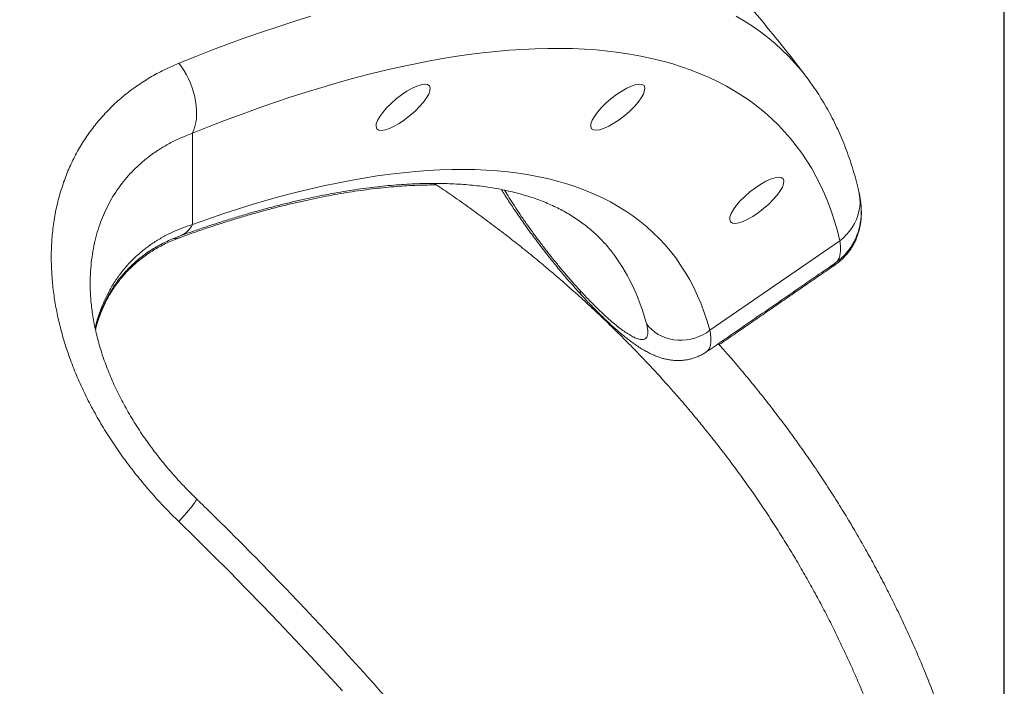
# Model space of a CAD drawing. Extents: x 93 to 226, y 71 to 221.
# Drawn here: x 110 to 119, y 205 to 211 of the extents above; entities that cross this region are included whole.
import ezdxf

# ---------------------------------------------------------------- set-up
doc = ezdxf.new("R2010")
doc.units = 0
doc.header["$LTSCALE"] = 25
doc.header["$MEASUREMENT"] = 0
doc.layers.get('0').update_dxf_attribs({"linetype": 'CONTINUOUS'})
doc.layers.get('DEFPOINTS').update_dxf_attribs({"linetype": 'CONTINUOUS'})
doc.styles.add('ROMANS', font='romans')
doc.styles.get("Standard").update_dxf_attribs({"font": 'txt.shx'})
doc.dimstyles.get("Standard").update_dxf_attribs({"dimtxt": 0.18, "dimasz": 0.18, "dimexe": 0.18, "dimexo": 0.0625, "dimgap": 0.09, "dimtad": 0, "dimtih": 1, "dimtoh": 1, "dimdec": 4, "dimzin": 0, "dimdsep": 46, "dimtxsty": 'Standard', "dimcen": 0.09, "dimadec": 0, "dimazin": 0, "dimtfac": 1, "dimtdec": 4, "dimtofl": 0, "dimtmove": 0, "dimatfit": 3, "dimfxl": 0, "dimtolj": 1, "dimtzin": 0, "dimarcsym": 0})

# ---------------------------------------------------------------- blocks, each defined once
blk = doc.blocks.new('*D5')
at = {"color": 0, "linetype": 'Continuous', "lineweight": -2}
for p, q in [((93.5094, 201.5209), (93.5094, 220.5051)), ((118.6943, 201.5209), (118.6943, 220.5051)), ((96.5094, 218.7051), (101.0022, 218.7051)), ((115.6943, 218.7051), (111.8117, 218.7051))]:
    blk.add_line(p, q, dxfattribs=at)
at = {"color": 0, "linetype": 'Continuous'}
for points in [[(96.5094, 219.2051), (96.5094, 218.2051), (93.5094, 218.7051)], [(115.6943, 219.2051), (115.6943, 218.2051), (118.6943, 218.7051)]]:
    blk.add_solid(points, dxfattribs=at)
at = {"layer": 'DEFPOINTS', "color": 0, "linetype": 'Continuous'}
for p in [(118.6943, 218.7051), (93.5094, 201.4209), (118.6943, 201.4209)]:
    blk.add_point(p, dxfattribs=at)
at = {"color": 7, "linetype": 'Continuous', "lineweight": 0, "insert": (106.407, 219.9551), "char_height": 2.5, "attachment_point": 2, "style": 'ROMANS'}
blk.add_mtext('\\A1;2540', dxfattribs=at)

msp = doc.modelspace()

# ---------------------------------------------------------------- linework, layer by layer
at = {"color": 7, "linetype": 'Continuous', "lineweight": 15}
for p, q in [((111.2108, 209.907), (111.2108, 209.0672)), ((115.9807, 208.0921), (117.1791, 208.9176))]:
    msp.add_line(p, q, dxfattribs=at)
at = {"color": 7, "linetype": 'Continuous', "lineweight": 15, "flags": 128}
for points in [[(116.2241, 210.9873), (116.3007, 210.9419), (116.3748, 210.894), (116.4464, 210.8435), (116.5154, 210.7905), (116.5818, 210.7351), (116.6456, 210.6772), (116.7069, 210.6168), (116.7655, 210.554), (116.8214, 210.4888), (116.8747, 210.4212), (116.8749, 210.4209)], [(111.0841, 210.552), (111.2408, 210.6148), (111.3962, 210.6753), (111.5505, 210.7333), (111.7035, 210.7888), (111.8552, 210.8418), (112.0056, 210.8924), (112.1546, 210.9404), (112.3022, 210.9859)], [(117.1791, 208.9176), (117.1563, 209.0083), (117.1308, 209.0969), (117.1025, 209.1832), (117.0714, 209.2673), (117.0376, 209.3493), (117.0011, 209.4289), (116.9619, 209.5063), (116.9199, 209.5814), (116.8753, 209.6542), (116.828, 209.7247), (116.778, 209.7928), (116.7254, 209.8585), (116.6701, 209.9218), (116.6122, 209.9827), (116.5517, 210.0413), (116.4886, 210.0973), (116.4229, 210.1509), (116.3547, 210.2021), (116.2839, 210.2507), (116.2106, 210.2969), (116.1348, 210.3405), (116.0566, 210.3816), (115.9758, 210.4202), (115.8927, 210.4562), (115.8071, 210.4897), (115.7192, 210.5206), (115.6288, 210.549), (115.5362, 210.5747), (115.4412, 210.5979), (115.344, 210.6185), (115.2444, 210.6365), (115.1427, 210.6519), (115.0387, 210.6646), (114.9326, 210.6748), (114.8243, 210.6823), (114.7139, 210.6873), (114.6014, 210.6896), (114.4869, 210.6893), (114.3703, 210.6863), (114.2518, 210.6808), (114.1313, 210.6726), (114.0088, 210.6618), (113.8845, 210.6484), (113.7583, 210.6324), (113.6303, 210.6138), (113.5005, 210.5926), (113.3689, 210.5689), (113.2356, 210.5425), (113.1007, 210.5135), (112.9641, 210.482), (112.8259, 210.4479), (112.6861, 210.4112), (112.5448, 210.3721), (112.402, 210.3303), (112.2577, 210.2861), (112.1121, 210.2394), (111.9651, 210.1901), (111.8167, 210.1384), (111.6671, 210.0842), (111.5162, 210.0276), (111.3641, 209.9685), (111.2108, 209.907)], [(111.2108, 209.907), (111.2233, 209.9376), (111.2334, 209.9707), (111.241, 210.0058), (111.2459, 210.0427), (111.2483, 210.0812), (111.2479, 210.1209), (111.245, 210.1615), (111.2394, 210.2029), (111.2312, 210.2445), (111.2205, 210.2861), (111.2074, 210.3275), (111.1919, 210.3682), (111.1742, 210.408), (111.1544, 210.4466), (111.1327, 210.4836), (111.1092, 210.5188), (111.0841, 210.552)], [(111.2108, 209.0672), (111.3505, 209.1167), (111.4889, 209.1636), (111.6259, 209.2081), (111.7616, 209.2502), (111.8958, 209.2896), (112.0285, 209.3266), (112.1597, 209.361), (112.2893, 209.3929), (112.4173, 209.4223), (112.5437, 209.449), (112.6684, 209.4732), (112.7914, 209.4948), (112.9126, 209.5139), (113.032, 209.5303), (113.1496, 209.5441), (113.2653, 209.5553), (113.3791, 209.564), (113.491, 209.57), (113.6009, 209.5734), (113.7087, 209.5742), (113.8146, 209.5723), (113.9183, 209.5679), (114.0199, 209.5608), (114.1194, 209.5512), (114.2168, 209.5389), (114.3119, 209.5241), (114.4048, 209.5066), (114.4954, 209.4866), (114.5837, 209.4639), (114.6697, 209.4387), (114.7534, 209.4109), (114.8347, 209.3806), (114.9136, 209.3477), (114.9901, 209.3122), (115.0641, 209.2742), (115.1357, 209.2337), (115.2048, 209.1907), (115.2714, 209.1452), (115.3354, 209.0973), (115.3969, 209.0468), (115.4558, 208.9939), (115.5122, 208.9386), (115.5659, 208.8809), (115.617, 208.8208), (115.6655, 208.7583), (115.7113, 208.6934), (115.7544, 208.6262), (115.7949, 208.5567), (115.8327, 208.4848), (115.8677, 208.4107), (115.9001, 208.3344), (115.9297, 208.2558), (115.9566, 208.175), (115.9807, 208.0921)], [(117.1791, 208.9176), (117.2117, 208.945), (117.2417, 208.9747), (117.2689, 209.0065), (117.293, 209.0403), (117.3139, 209.0757), (117.3314, 209.1124), (117.3454, 209.1503), (117.3557, 209.189), (117.3624, 209.2282), (117.3653, 209.2675), (117.3644, 209.3069), (117.3597, 209.3458), (117.3548, 209.3702)], [(115.3967, 208.1518), (115.4194, 208.1237), (115.4452, 208.0979), (115.4738, 208.0746), (115.5049, 208.0542), (115.5382, 208.0368), (115.5734, 208.0226), (115.6101, 208.0117), (115.648, 208.0043), (115.6867, 208.0003), (115.7259, 207.9999), (115.7651, 208.003), (115.8041, 208.0096), (115.8422, 208.0197), (115.8794, 208.0331), (115.915, 208.0498), (115.9489, 208.0695), (115.9807, 208.0921)], [(111.2477, 206.5382), (111.2483, 206.5372), (111.2479, 206.5329), (111.245, 206.5259), (111.2394, 206.5162), (111.2312, 206.504), (111.2205, 206.4894), (111.2074, 206.4723), (111.1919, 206.4531), (111.1742, 206.4317), (111.1544, 206.4085), (111.1327, 206.3835), (111.1092, 206.3569), (111.0841, 206.329)], [(112.593, 204.7676), (112.4483, 204.9264), (112.3022, 205.0848), (112.1546, 205.2426), (112.0056, 205.3999), (111.8552, 205.5565), (111.7035, 205.7125), (111.5505, 205.8678), (111.3962, 206.0223), (111.2408, 206.1761), (111.0841, 206.329)]]:
    msp.add_lwpolyline(points, dxfattribs=at)
at = {"color": 7, "linetype": 'Continuous', "lineweight": 15}
for centre, radius, start, end in [((106.1006, 202.2868), 13.5, 37.05101, 48.08333), ((111.0217, 209.1573), 0.2094, 291.30011, 334.53084), ((111.0355, 209.1221), 0.1852, 270.55015, 289.76631), ((113.5454, 207.6698), 1.913, 14.5955, 35.37817), ((114.8563, 208.461), 0.0741, 180.45923, 221.01757)]:
    msp.add_arc(centre, radius, start, end, dxfattribs=at)
for centre in [(113.1524, 210.1471), (115.1321, 210.1479), (116.4135, 209.2902)]:
    msp.add_ellipse(centre, major_axis=(0.2418, 0.1983), ratio=0.319536, dxfattribs=at)
for points, knots in [([(111.0841, 206.329), (111.042, 206.3708), (110.9577, 206.4544), (110.8371, 206.5863), (110.7212, 206.7225), (110.6112, 206.8631), (110.5075, 207.0074), (110.4105, 207.1554), (110.3208, 207.3071), (110.2386, 207.4621), (110.1644, 207.6197), (110.0987, 207.7791), (110.0421, 207.9395), (109.9963, 208.0959), (109.9609, 208.248), (109.9348, 208.3957), (109.9172, 208.5426), (109.9082, 208.6879), (109.9077, 208.831), (109.9165, 208.9773), (109.9359, 209.126), (109.967, 209.2763), (110.0088, 209.4216), (110.0608, 209.5609), (110.123, 209.6942), (110.1955, 209.821), (110.2778, 209.941), (110.369, 210.0533), (110.4684, 210.1575), (110.5763, 210.2538), (110.6925, 210.342), (110.8168, 210.4216), (110.9469, 210.4927), (111.0384, 210.5322), (111.0841, 210.552)], [0, 0, 0, 0, 0.030774, 0.061642, 0.092551, 0.123451, 0.1543, 0.185061, 0.21596, 0.246978, 0.278051, 0.309115, 0.340115, 0.371002, 0.399421, 0.427942, 0.456514, 0.485084, 0.513602, 0.542019, 0.574137, 0.606361, 0.638624, 0.670855, 0.70298, 0.735558, 0.76823, 0.80094, 0.833625, 0.866213, 0.899628, 0.933101, 0.966579, 1, 1, 1, 1]), ([(117.3548, 209.3702), (117.3505, 209.388), (117.3386, 209.4381), (117.3168, 209.519), (117.2887, 209.6124), (117.2579, 209.7038), (117.2245, 209.793), (117.1887, 209.8801), (117.1503, 209.9651), (117.1095, 210.0479), (117.0662, 210.1286), (117.0205, 210.2071), (116.9723, 210.2833), (116.9241, 210.3546), (116.8908, 210.3994), (116.8752, 210.4203)], [0, 0, 0, 0, 0.045691, 0.128301, 0.210533, 0.292302, 0.37361, 0.454466, 0.534883, 0.614884, 0.694495, 0.773747, 0.852681, 0.931337, 1, 1, 1, 1]), ([(111.2108, 209.907), (111.1745, 209.8934), (111.102, 209.8661), (110.9978, 209.8153), (110.8977, 209.7568), (110.8093, 209.6946), (110.7321, 209.6311), (110.6653, 209.5678), (110.6022, 209.4991), (110.5432, 209.4248), (110.4888, 209.345), (110.4405, 209.2618), (110.3984, 209.1758), (110.3623, 209.0874), (110.3314, 208.9943), (110.3061, 208.8967), (110.2867, 208.7948), (110.2737, 208.6889), (110.2673, 208.5987), (110.2678, 208.5428), (110.2679, 208.5246)], [0, 0, 0, 0, 0.067503, 0.135002, 0.203402, 0.271796, 0.325637, 0.37951, 0.433347, 0.488551, 0.543795, 0.598995, 0.651352, 0.703748, 0.756101, 0.81004, 0.864025, 0.917962, 0.973274, 1, 1, 1, 1]), ([(111.0977, 208.9621), (111.1201, 208.9701), (111.1847, 208.9933), (111.2907, 209.0301), (111.415, 209.0716), (111.538, 209.1109), (111.6595, 209.148), (111.7795, 209.183), (111.898, 209.2157), (112.015, 209.2462), (112.1303, 209.2746), (112.2441, 209.3008), (112.3561, 209.3247), (112.4664, 209.3465), (112.575, 209.3661), (112.6818, 209.3835), (112.7868, 209.3987), (112.8899, 209.4118), (112.9912, 209.4228), (113.0905, 209.4315), (113.1879, 209.4382), (113.2833, 209.4427), (113.3767, 209.4452), (113.4682, 209.4456), (113.5575, 209.4438), (113.6449, 209.4401), (113.7301, 209.4343), (113.8133, 209.4265), (113.8943, 209.4167), (113.9733, 209.405), (114.0502, 209.3913), (114.125, 209.3756), (114.1977, 209.358), (114.2684, 209.3385), (114.337, 209.317), (114.4036, 209.2936), (114.4681, 209.2682), (114.5307, 209.2409), (114.5913, 209.2116), (114.65, 209.1802), (114.7068, 209.1467), (114.7616, 209.1112), (114.8146, 209.0734), (114.8656, 209.0333), (114.9147, 208.991), (114.9618, 208.9464), (115.0068, 208.8995), (115.0494, 208.8501), (115.0822, 208.8093), (115.0999, 208.7842), (115.105, 208.777)], [0, 0, 0, 0, 0.01104, 0.031874, 0.052695, 0.073503, 0.094298, 0.115078, 0.135845, 0.156597, 0.177336, 0.19806, 0.218771, 0.239469, 0.260153, 0.280826, 0.301487, 0.322139, 0.342781, 0.363418, 0.38405, 0.40468, 0.425311, 0.445946, 0.46659, 0.487247, 0.507924, 0.528627, 0.549364, 0.570145, 0.590979, 0.611879, 0.632857, 0.653927, 0.675107, 0.696413, 0.717865, 0.739481, 0.761282, 0.783286, 0.805511, 0.827967, 0.850662, 0.873592, 0.89674, 0.920073, 0.943546, 0.967097, 0.990643, 1, 1, 1, 1]), ([(113.4396, 209.4451), (113.4853, 209.4144), (113.5821, 209.3493), (113.7277, 209.2473), (113.8767, 209.1396), (114.0236, 209.0298), (114.1685, 208.918), (114.3112, 208.8042), (114.4518, 208.6884), (114.5902, 208.5706), (114.7263, 208.451), (114.8602, 208.3294), (114.9918, 208.206), (115.1211, 208.0808), (115.248, 207.9538), (115.3725, 207.825), (115.4945, 207.6945), (115.6141, 207.5623), (115.7312, 207.4284), (115.8458, 207.2929), (115.9578, 207.1559), (116.0672, 207.0173), (116.174, 206.8772), (116.2782, 206.7356), (116.3796, 206.5925), (116.4784, 206.4481), (116.5745, 206.3023), (116.6678, 206.1552), (116.7584, 206.0067), (116.8461, 205.8571), (116.931, 205.7062), (117.0131, 205.5541), (117.0923, 205.401), (117.1686, 205.2467), (117.2421, 205.0913), (117.3125, 204.935), (117.3801, 204.7777), (117.4447, 204.6195), (117.5063, 204.4603), (117.5649, 204.3004), (117.6204, 204.1396), (117.673, 203.978), (117.7225, 203.8158), (117.769, 203.6529), (117.8124, 203.4893), (117.8527, 203.3251), (117.8899, 203.1604), (117.924, 202.9952), (117.955, 202.8295), (117.9829, 202.6634), (118.0076, 202.497), (118.0293, 202.3302), (118.0477, 202.1631), (118.0631, 201.9958), (118.0752, 201.8283), (118.0843, 201.6606), (118.0901, 201.4929), (118.0929, 201.325), (118.0924, 201.1572), (118.0888, 200.9893), (118.082, 200.8216), (118.0721, 200.654), (118.0591, 200.4865), (118.0428, 200.3192), (118.0235, 200.1522), (118.001, 199.9855), (117.9753, 199.8191), (117.9466, 199.6531), (117.9147, 199.4875), (117.8797, 199.3224), (117.8416, 199.1578), (117.8004, 198.9938), (117.7561, 198.8304), (117.7088, 198.6676), (117.6584, 198.5055), (117.605, 198.3441), (117.5485, 198.1835), (117.489, 198.0237), (117.4266, 197.8648), (117.361, 197.7068), (117.308, 197.5839), (117.2759, 197.5139), (117.2676, 197.496)], [0, 0, 0, 0, 0.011252, 0.023836, 0.03642, 0.049006, 0.061592, 0.074178, 0.086766, 0.099354, 0.111944, 0.124534, 0.137125, 0.149717, 0.16231, 0.174904, 0.187499, 0.200096, 0.212693, 0.225292, 0.237892, 0.250493, 0.263096, 0.2757, 0.288305, 0.300911, 0.313519, 0.326129, 0.338739, 0.351351, 0.363965, 0.37658, 0.389196, 0.401814, 0.414434, 0.427055, 0.439677, 0.4523, 0.464925, 0.477552, 0.490179, 0.502808, 0.515439, 0.52807, 0.540703, 0.553337, 0.565971, 0.578607, 0.591244, 0.603882, 0.61652, 0.62916, 0.6418, 0.65444, 0.667081, 0.679722, 0.692364, 0.705006, 0.717648, 0.730291, 0.742933, 0.755575, 0.768217, 0.780858, 0.793499, 0.80614, 0.81878, 0.83142, 0.844059, 0.856697, 0.869334, 0.88197, 0.894605, 0.907239, 0.919872, 0.932504, 0.945135, 0.957765, 0.970393, 0.98302, 0.995645, 1, 1, 1, 1]), ([(111.0982, 208.9479), (111.1206, 208.9559), (111.1852, 208.9791), (111.2912, 209.0159), (111.4155, 209.0574), (111.5385, 209.0967), (111.66, 209.1338), (111.78, 209.1687), (111.8985, 209.2015), (112.0155, 209.232), (112.1308, 209.2604), (112.2446, 209.2865), (112.3566, 209.3105), (112.4669, 209.3323), (112.5755, 209.3519), (112.6823, 209.3693), (112.7873, 209.3845), (112.8904, 209.3976), (112.9917, 209.4085), (113.091, 209.4173), (113.1884, 209.424), (113.2838, 209.4285), (113.3733, 209.431), (113.4301, 209.431), (113.4565, 209.431)], [0, 0, 0, 0, 0.024907, 0.071906, 0.118878, 0.165819, 0.21273, 0.259609, 0.306458, 0.353274, 0.400059, 0.446812, 0.493534, 0.540227, 0.58689, 0.633526, 0.680136, 0.726724, 0.773293, 0.819847, 0.866392, 0.912933, 0.959475, 1, 1, 1, 1]), ([(114.0591, 209.389), (114.0619, 209.3844), (114.0751, 209.3627), (114.0999, 209.3234), (114.1334, 209.2712), (114.1679, 209.2189), (114.2033, 209.1665), (114.2396, 209.1139), (114.2771, 209.0608), (114.3155, 209.0074), (114.3548, 208.9539), (114.3948, 208.9005), (114.4355, 208.8473), (114.4765, 208.7945), (114.5179, 208.7423), (114.5595, 208.6909), (114.6011, 208.6405), (114.6427, 208.591), (114.6844, 208.5424), (114.7264, 208.4945), (114.7652, 208.451), (114.7898, 208.4241), (114.8005, 208.4125)], [0, 0, 0, 0, 0.014707, 0.068744, 0.1223, 0.175421, 0.22754, 0.279947, 0.332511, 0.3852, 0.43797, 0.490757, 0.543482, 0.596079, 0.648486, 0.70065, 0.752527, 0.804002, 0.855515, 0.907667, 0.960079, 1, 1, 1, 1]), ([(114.0876, 209.383), (114.1017, 209.3597), (114.1305, 209.3122), (114.1788, 209.2368), (114.2311, 209.1581), (114.2864, 209.0781), (114.3436, 208.9981), (114.4028, 208.9181), (114.4644, 208.8375), (114.5273, 208.7578), (114.5904, 208.6803), (114.654, 208.6048), (114.7182, 208.5309), (114.7609, 208.4839), (114.7823, 208.4604)], [0, 0, 0, 0, 0.080036, 0.162652, 0.247616, 0.33258, 0.414817, 0.497054, 0.581655, 0.666255, 0.748493, 0.830732, 0.915366, 1, 1, 1, 1]), ([(117.1356, 208.7105), (117.1463, 208.7182), (117.1683, 208.7339), (117.1991, 208.7608), (117.2281, 208.79), (117.2546, 208.8211), (117.2785, 208.8537), (117.2998, 208.8876), (117.3184, 208.9226), (117.3343, 208.9585), (117.3477, 208.995), (117.3584, 209.0319), (117.3667, 209.0691), (117.3724, 209.1055), (117.3759, 209.1415), (117.3774, 209.1776), (117.3769, 209.2148), (117.3744, 209.2527), (117.3698, 209.2918), (117.3634, 209.3313), (117.3575, 209.3574), (117.3546, 209.3703)], [0, 0, 0, 0, 0.048631, 0.099565, 0.150103, 0.200303, 0.250237, 0.299979, 0.349609, 0.399218, 0.44891, 0.498814, 0.549095, 0.599827, 0.647104, 0.699542, 0.75367, 0.810415, 0.870764, 0.936024, 1, 1, 1, 1]), ([(117.1358, 208.6961), (117.1429, 208.701), (117.1615, 208.7137), (117.1894, 208.7371), (117.2192, 208.7656), (117.2465, 208.7961), (117.2713, 208.8281), (117.2934, 208.8615), (117.3128, 208.8961), (117.3296, 208.9316), (117.3438, 208.9677), (117.3554, 209.0044), (117.3645, 209.0413), (117.3711, 209.0784), (117.3754, 209.1146), (117.3776, 209.151), (117.3778, 209.1879), (117.376, 209.2258), (117.3721, 209.2648), (117.3659, 209.3053), (117.3602, 209.3359), (117.3559, 209.3528), (117.3552, 209.3558)], [0, 0, 0, 0, 0.0317602, 0.082688, 0.1331973, 0.1833461, 0.2332038, 0.282842, 0.3323384, 0.3817773, 0.4312562, 0.4808941, 0.5308437, 0.5813069, 0.6320979, 0.6816673, 0.7357427, 0.7919814, 0.8514055, 0.9151706, 0.984802, 1, 1, 1, 1]), ([(110.3123, 208.113), (110.321, 208.1465), (110.3395, 208.2168), (110.3766, 208.318), (110.4216, 208.4171), (110.4744, 208.5115), (110.5346, 208.6007), (110.6021, 208.6841), (110.675, 208.7599), (110.7528, 208.8282), (110.8349, 208.8892), (110.922, 208.9439), (111.014, 208.992), (111.1104, 209.034), (111.1773, 209.0561), (111.2108, 209.0672)], [0, 0, 0, 0, 0.068682, 0.144369, 0.220144, 0.295841, 0.374526, 0.453298, 0.531994, 0.608911, 0.685892, 0.76282, 0.841857, 0.920953, 1, 1, 1, 1]), ([(110.3138, 208.1061), (110.3174, 208.12), (110.3261, 208.1538), (110.3427, 208.2058), (110.3631, 208.2622), (110.3858, 208.3166), (110.4105, 208.3687), (110.4374, 208.4191), (110.4671, 208.4687), (110.4998, 208.5176), (110.5352, 208.5651), (110.5733, 208.6111), (110.6138, 208.6554), (110.6568, 208.6977), (110.702, 208.7379), (110.7494, 208.7758), (110.7988, 208.8113), (110.8505, 208.8446), (110.9046, 208.8758), (110.961, 208.9049), (111.0199, 208.9315), (111.0657, 208.9505), (111.0924, 208.9597), (111.098, 208.9616)], [0, 0, 0, 0, 0.031796, 0.07769, 0.123897, 0.170167, 0.216154, 0.261891, 0.309769, 0.358751, 0.408516, 0.458981, 0.510046, 0.561607, 0.613552, 0.665764, 0.718129, 0.770772, 0.823658, 0.877082, 0.930993, 0.985338, 1, 1, 1, 1]), ([(110.3157, 208.0973), (110.3189, 208.1096), (110.3271, 208.1415), (110.3429, 208.1911), (110.363, 208.2466), (110.3856, 208.3009), (110.4108, 208.3541), (110.4384, 208.4058), (110.4683, 208.4559), (110.5008, 208.5044), (110.5357, 208.5514), (110.5732, 208.5968), (110.6133, 208.6406), (110.6559, 208.6826), (110.701, 208.7226), (110.7486, 208.7607), (110.7986, 208.7967), (110.8505, 208.8302), (110.9048, 208.8615), (110.9613, 208.8906), (111.0201, 208.9172), (111.066, 208.9362), (111.0927, 208.9454), (111.0985, 208.9474)], [0, 0, 0, 0, 0.028272, 0.073295, 0.118902, 0.165227, 0.212393, 0.260103, 0.308088, 0.356791, 0.406218, 0.456359, 0.507183, 0.558643, 0.610676, 0.663215, 0.716171, 0.769496, 0.822688, 0.876357, 0.93046, 0.984955, 1, 1, 1, 1]), ([(117.1354, 208.7099), (117.1438, 208.717), (117.1604, 208.7311), (117.176, 208.764), (117.185, 208.8055), (117.1869, 208.8559), (117.1817, 208.897), (117.1791, 208.9176)], [0, 0, 0, 0, 0.199911, 0.397053, 0.594197, 0.797097, 1, 1, 1, 1]), ([(117.1352, 208.6967), (117.1294, 208.6925), (117.1176, 208.6838), (117.1011, 208.6815), (117.0928, 208.6804)], [0, 0, 0, 0, 0.492953, 1, 1, 1, 1]), ([(111.2478, 206.5384), (111.2415, 206.5444), (111.2125, 206.5722), (111.1623, 206.6233), (111.0975, 206.6914), (111.0349, 206.7606), (110.9745, 206.8306), (110.9165, 206.9013), (110.8608, 206.9726), (110.8076, 207.0443), (110.7568, 207.1165), (110.7082, 207.1894), (110.6619, 207.2629), (110.6182, 207.3365), (110.5773, 207.4096), (110.5391, 207.4826), (110.5032, 207.5557), (110.4698, 207.6291), (110.4389, 207.7023), (110.4104, 207.7756), (110.3847, 207.8482), (110.3614, 207.9208), (110.3407, 207.9931), (110.3224, 208.065), (110.307, 208.1352), (110.2941, 208.2047), (110.2837, 208.2735), (110.2757, 208.3419), (110.2703, 208.4095), (110.2674, 208.4705), (110.2673, 208.5085), (110.2673, 208.5246)], [0, 0, 0, 0, 0.010894, 0.050134, 0.089112, 0.127788, 0.166125, 0.204091, 0.241663, 0.278822, 0.315634, 0.352272, 0.388947, 0.425212, 0.460818, 0.495762, 0.531058, 0.566003, 0.600797, 0.635538, 0.670236, 0.704059, 0.738787, 0.773149, 0.806891, 0.839923, 0.873875, 0.907481, 0.941169, 0.975042, 1, 1, 1, 1]), ([(114.7823, 208.4604), (114.8084, 208.4323), (114.861, 208.3758), (114.9318, 208.3046), (114.9949, 208.2441), (115.0508, 208.1933), (115.1044, 208.1476), (115.1547, 208.1077), (115.2011, 208.0743), (115.2436, 208.0472), (115.2821, 208.0265), (115.316, 208.0128), (115.3447, 208.0061), (115.3685, 208.0063), (115.3871, 208.0135), (115.4003, 208.0277), (115.4079, 208.0485), (115.41, 208.076), (115.407, 208.1098), (115.4001, 208.1378), (115.3967, 208.1518)], [0, 0, 0, 0, 0.066513, 0.133788, 0.186609, 0.239429, 0.293815, 0.348202, 0.40155, 0.454898, 0.509832, 0.564765, 0.618389, 0.67201, 0.727209, 0.782408, 0.836029, 0.88965, 0.944825, 1, 1, 1, 1]), ([(114.8005, 208.4124), (114.8122, 208.3997), (114.8381, 208.3716), (114.8778, 208.3297), (114.9198, 208.2865), (114.9615, 208.2446), (115.003, 208.204), (115.0442, 208.1651), (115.085, 208.1276), (115.1258, 208.0916), (115.1667, 208.0569), (115.208, 208.0233), (115.2502, 207.9909), (115.2938, 207.9594), (115.3397, 207.9288), (115.3846, 207.9019), (115.4271, 207.8794), (115.4656, 207.8615), (115.5022, 207.847), (115.5373, 207.8354), (115.5715, 207.8263), (115.6054, 207.8196), (115.6392, 207.815), (115.6732, 207.8128), (115.7073, 207.8129), (115.7416, 207.8154), (115.7758, 207.8205), (115.811, 207.8285), (115.8468, 207.8397), (115.8826, 207.8545), (115.9167, 207.8719), (115.9379, 207.8857), (115.9482, 207.8925)], [0, 0, 0, 0, 0.031253, 0.068963, 0.106887, 0.145066, 0.183549, 0.222299, 0.261154, 0.300705, 0.341105, 0.382578, 0.425444, 0.470174, 0.517403, 0.567675, 0.607302, 0.64375, 0.676457, 0.706221, 0.733887, 0.760032, 0.78508, 0.809345, 0.833051, 0.856358, 0.879375, 0.90218, 0.927292, 0.952077, 0.976497, 1, 1, 1, 1]), ([(115.9807, 208.0921), (115.984, 208.0725), (115.9906, 208.0335), (115.9913, 207.9847), (115.9848, 207.9439), (115.9711, 207.912), (115.9559, 207.8987), (115.9484, 207.8922)], [0, 0, 0, 0, 0.198024, 0.39605, 0.599856, 0.803662, 1, 1, 1, 1]), ([(117.2105, 196.1069), (117.2192, 196.121), (117.2596, 196.1859), (117.3288, 196.303), (117.418, 196.4582), (117.5042, 196.6148), (117.5875, 196.7725), (117.668, 196.9313), (117.7455, 197.0912), (117.8201, 197.2522), (117.8918, 197.4141), (117.9605, 197.577), (118.0262, 197.7409), (118.0889, 197.9056), (118.1486, 198.0711), (118.2053, 198.2375), (118.2589, 198.4046), (118.3095, 198.5724), (118.357, 198.7409), (118.4015, 198.91), (118.4428, 199.0797), (118.4811, 199.25), (118.5162, 199.4207), (118.5483, 199.5919), (118.5772, 199.7636), (118.603, 199.9356), (118.6256, 200.1079), (118.6451, 200.2805), (118.6615, 200.4534), (118.6747, 200.6264), (118.6847, 200.7997), (118.6916, 200.973), (118.6953, 201.1464), (118.6959, 201.3198), (118.6933, 201.4932), (118.6876, 201.6666), (118.6787, 201.8399), (118.6666, 202.013), (118.6514, 202.1859), (118.6331, 202.3586), (118.6116, 202.531), (118.5869, 202.7031), (118.5592, 202.8749), (118.5283, 203.0462), (118.4943, 203.2171), (118.4572, 203.3875), (118.4169, 203.5574), (118.3736, 203.7267), (118.3273, 203.8954), (118.2778, 204.0634), (118.2253, 204.2308), (118.1697, 204.3974), (118.1112, 204.5632), (118.0496, 204.7282), (117.985, 204.8923), (117.9174, 205.0555), (117.8468, 205.2178), (117.7733, 205.379), (117.6969, 205.5393), (117.6175, 205.6985), (117.5353, 205.8565), (117.4502, 206.0135), (117.3622, 206.1692), (117.2714, 206.3237), (117.1778, 206.4769), (117.0814, 206.6289), (116.9823, 206.7795), (116.8804, 206.9287), (116.7758, 207.0764), (116.6685, 207.2228), (116.5586, 207.3676), (116.446, 207.5109), (116.3309, 207.6527), (116.213, 207.7927), (116.1223, 207.8979), (116.0701, 207.9558), (116.059, 207.9683)], [0, 0, 0, 0, 0.003808, 0.017607, 0.031405, 0.045202, 0.058997, 0.072791, 0.086583, 0.100374, 0.114164, 0.127953, 0.14174, 0.155526, 0.16931, 0.183093, 0.196876, 0.210656, 0.224436, 0.238215, 0.251993, 0.26577, 0.279545, 0.29332, 0.307095, 0.320868, 0.334641, 0.348413, 0.362185, 0.375956, 0.389727, 0.403497, 0.417268, 0.431038, 0.444808, 0.458578, 0.472348, 0.486118, 0.499889, 0.51366, 0.527431, 0.541202, 0.554975, 0.568747, 0.582521, 0.596295, 0.61007, 0.623845, 0.637622, 0.6514, 0.665178, 0.678958, 0.692739, 0.706521, 0.720304, 0.734088, 0.747873, 0.76166, 0.775448, 0.789238, 0.803028, 0.81682, 0.830614, 0.844409, 0.858205, 0.872002, 0.885801, 0.899601, 0.913403, 0.927205, 0.94101, 0.954815, 0.968622, 0.98243, 0.996239, 1, 1, 1, 1]), ([(115.9484, 207.8922), (115.9484, 207.8921), (115.9483, 207.892), (115.9482, 207.892), (115.9481, 207.8919)], [0, 0, 0, 0, 0.720354, 1, 1, 1, 1]), ([(117.3603, 197.0541), (117.3564, 197.0758), (117.345, 197.1389), (117.3242, 197.2445), (117.2971, 197.3712), (117.2673, 197.4991), (117.2349, 197.6281), (117.2001, 197.7583), (117.1627, 197.8896), (117.1228, 198.022), (117.0804, 198.1554), (117.0356, 198.2898), (116.9883, 198.4252), (116.9386, 198.5616), (116.8865, 198.6989), (116.832, 198.8371), (116.7752, 198.9761), (116.716, 199.116), (116.6545, 199.2567), (116.5906, 199.3982), (116.5245, 199.5405), (116.4562, 199.6835), (116.3856, 199.8272), (116.3127, 199.9716), (116.2377, 200.1166), (116.1605, 200.2623), (116.0811, 200.4085), (115.9996, 200.5553), (115.9159, 200.7026), (115.8302, 200.8505), (115.7424, 200.9988), (115.6525, 201.1475), (115.5606, 201.2967), (115.4667, 201.4462), (115.3708, 201.5961), (115.2729, 201.7463), (115.1731, 201.8968), (115.0714, 202.0475), (114.9677, 202.1985), (114.8623, 202.3496), (114.7549, 202.5009), (114.6458, 202.6523), (114.5349, 202.8039), (114.4222, 202.9554), (114.3077, 203.1071), (114.1916, 203.2587), (114.0737, 203.4102), (113.9543, 203.5617), (113.8331, 203.7131), (113.7104, 203.8643), (113.5861, 204.0154), (113.4603, 204.1662), (113.333, 204.3169), (113.2041, 204.4672), (113.0739, 204.6172), (112.9422, 204.7669), (112.8091, 204.9163), (112.6746, 205.0652), (112.5388, 205.2136), (112.4018, 205.3616), (112.2634, 205.5091), (112.1238, 205.656), (111.983, 205.8024), (111.8411, 205.9481), (111.698, 206.0932), (111.5538, 206.2377), (111.4111, 206.3789), (111.3088, 206.4789), (111.2551, 206.531), (111.2477, 206.5382)], [0, 0, 0, 0, 0.008058, 0.023479, 0.038901, 0.054325, 0.069747, 0.085166, 0.100581, 0.115991, 0.131394, 0.14679, 0.162178, 0.177557, 0.192928, 0.20829, 0.223643, 0.238987, 0.254321, 0.269647, 0.284964, 0.300272, 0.315571, 0.330862, 0.346144, 0.361418, 0.376685, 0.391944, 0.407195, 0.42244, 0.437678, 0.452909, 0.468133, 0.483352, 0.498564, 0.513771, 0.528973, 0.544169, 0.55936, 0.574546, 0.589728, 0.604906, 0.620079, 0.635248, 0.650413, 0.665575, 0.680734, 0.695889, 0.71104, 0.726189, 0.741335, 0.756479, 0.77162, 0.786758, 0.801894, 0.817029, 0.832161, 0.847291, 0.86242, 0.877547, 0.892673, 0.907797, 0.92292, 0.938042, 0.953163, 0.968283, 0.983403, 0.997725, 1, 1, 1, 1])]:
    msp.add_open_spline(points, degree=3, knots=knots, dxfattribs=at)
for points in [[(115.9482, 207.8919), (117.1355, 208.7099)], [(116.067, 207.9593), (117.136, 208.6956)], [(110.2679, 208.5246), (110.2679, 208.5227)]]:
    msp.add_open_spline(points, degree=1, dxfattribs=at)

# ---------------------------------------------------------------- dimensions: what is measured, and where the dimension line sits
at = {"color": 7, "linetype": 'Continuous', "lineweight": 0}
dim = msp.add_linear_dim(base=(118.6943, 218.7051), p1=(93.5094, 201.4209), p2=(118.6943, 201.4209), angle=0, text='2540', dimstyle='Standard', override={"dimtxt": 2.5, "dimasz": 3, "dimexe": 1.8, "dimexo": 0.1, "dimgap": 1, "dimdec": 2, "dimtxsty": 'ROMANS', "dimcen": 0, "dimclrt": 7, "dimtfac": 0.666667, "dimtdec": 2, "dimtmove": 2}, dxfattribs=at)
dim.commit()
dim.dimension.update_dxf_attribs({"geometry": '*D5', "text_midpoint": (106.407, 218.7051), "dimtype": 160})

doc.saveas('drawing.dxf')
